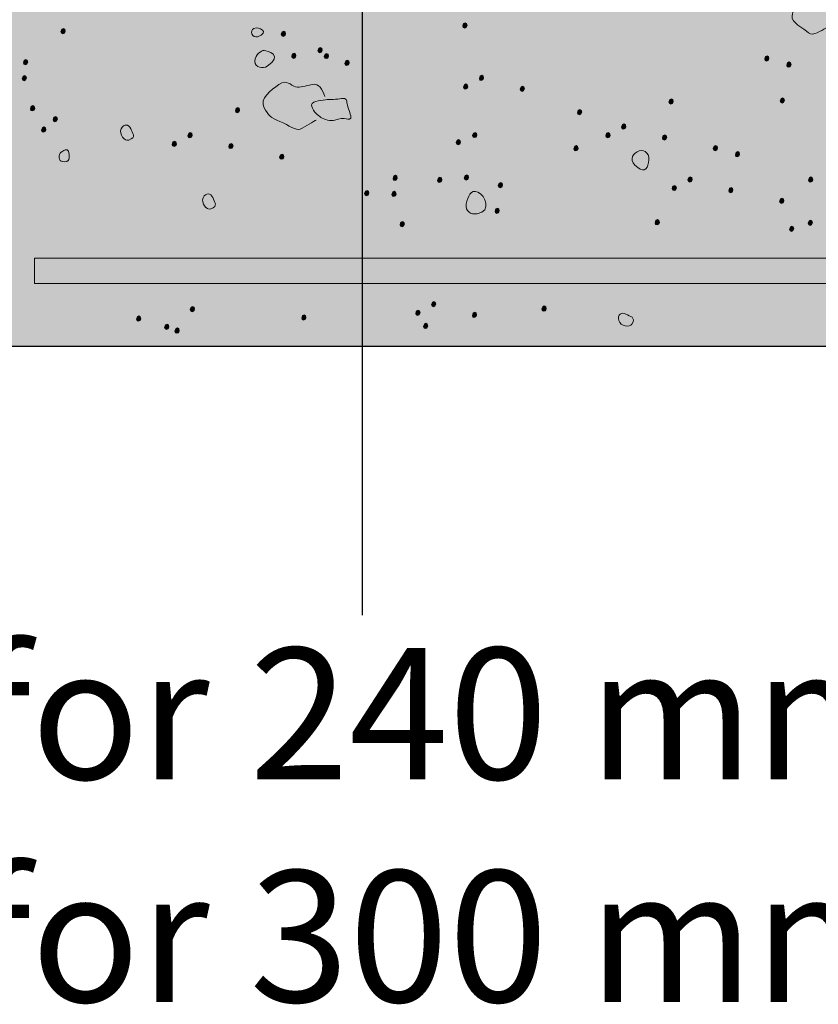
# Model space of a CAD drawing. Extents: x 7 to 798, y -593 to 69.
# Drawn here: x 127 to 187, y -469 to -395 of the extents above; entities that cross this region are included whole.
import ezdxf

# ---------------------------------------------------------------- set-up
doc = ezdxf.new("R2010")
doc.units = 0
doc.header["$MEASUREMENT"] = 0
doc.linetypes.add('AI-Linetype-13', pattern=[4.33125, 2.8875, -1.44375])
doc.linetypes.add('AI-Linetype-14', pattern=[4.33125, 2.8875, -1.44375])
doc.layers.add('Layer 1', color=7, linetype='Continuous')

# ---------------------------------------------------------------- blocks, each defined once
blk = doc.blocks.new('block 3')
at = {"layer": 'Layer 1', "true_color": 0xf0f0f1}
h = blk.add_hatch(color=7, dxfattribs=at)
h.dxf.hatch_style = 2
h.paths.add_polyline_path([(256.848, -406.373), (266.608, -406.373), (266.608, -390.49), (262.842, -388.607), (270.889, -385.525), (266.608, -383.299), (266.608, -367.199), (187.137, -367.199), (187.137, -349.726), (116.491, -349.726), (116.491, -384.668), (102.354, -384.668), (102.354, -419.179), (236.975, -419.179)])
at = {"layer": 'Layer 1', "true_color": 0x272425}
h = blk.add_hatch(color=250, dxfattribs=at)
h.dxf.hatch_style = 2
edge = h.paths.add_edge_path()
edge.add_spline(control_points=[(129.887, -395.465), (129.87, -395.666), (130.188, -395.687), (130.209, -395.431), (130.231, -395.168), (129.913, -395.115), (129.887, -395.465)], knot_values=[0, 0, 0, 0, 1, 1, 1, 2, 2, 2, 2], degree=3, periodic=0)
edge.add_line((129.887, -395.465), (129.887, -395.465))
h = blk.add_hatch(color=250, dxfattribs=at)
h.dxf.hatch_style = 2
edge = h.paths.add_edge_path()
edge.add_spline(control_points=[(160.196, -395.027), (160.18, -395.232), (160.497, -395.258), (160.518, -394.996), (160.54, -394.738), (160.223, -394.683), (160.196, -395.027)], knot_values=[0, 0, 0, 0, 1, 1, 1, 2, 2, 2, 2], degree=3, periodic=0)
edge.add_line((160.196, -395.027), (160.196, -395.027))
h = blk.add_hatch(color=250, dxfattribs=at)
h.dxf.hatch_style = 2
edge = h.paths.add_edge_path()
edge.add_spline(control_points=[(146.51, -395.654), (146.495, -395.859), (146.811, -395.883), (146.833, -395.625), (146.854, -395.359), (146.541, -395.308), (146.51, -395.654)], knot_values=[0, 0, 0, 0, 1, 1, 1, 2, 2, 2, 2], degree=3, periodic=0)
edge.add_line((146.51, -395.654), (146.51, -395.654))
h = blk.add_hatch(color=250, dxfattribs=at)
h.dxf.hatch_style = 2
edge = h.paths.add_edge_path()
edge.add_spline(control_points=[(149.272, -396.898), (149.254, -397.101), (149.573, -397.127), (149.592, -396.865), (149.616, -396.607), (149.297, -396.551), (149.272, -396.898)], knot_values=[0, 0, 0, 0, 1, 1, 1, 2, 2, 2, 2], degree=3, periodic=0)
edge.add_line((149.272, -396.898), (149.272, -396.898))
h = blk.add_hatch(color=250, dxfattribs=at)
h.dxf.hatch_style = 2
edge = h.paths.add_edge_path()
edge.add_spline(control_points=[(147.295, -397.314), (147.278, -397.519), (147.596, -397.543), (147.616, -397.281), (147.639, -397.023), (147.321, -396.97), (147.295, -397.314)], knot_values=[0, 0, 0, 0, 1, 1, 1, 2, 2, 2, 2], degree=3, periodic=0)
edge.add_line((147.295, -397.314), (147.295, -397.314))
h = blk.add_hatch(color=250, dxfattribs=at)
h.dxf.hatch_style = 2
edge = h.paths.add_edge_path()
edge.add_spline(control_points=[(149.749, -397.336), (149.733, -397.539), (150.049, -397.564), (150.071, -397.306), (150.092, -397.043), (149.776, -396.99), (149.749, -397.336)], knot_values=[0, 0, 0, 0, 1, 1, 1, 2, 2, 2, 2], degree=3, periodic=0)
edge.add_line((149.749, -397.336), (149.749, -397.336))
h = blk.add_hatch(color=250, dxfattribs=at)
h.dxf.hatch_style = 2
edge = h.paths.add_edge_path()
edge.add_spline(control_points=[(182.975, -397.513), (182.959, -397.717), (183.276, -397.742), (183.297, -397.484), (183.319, -397.222), (183.002, -397.166), (182.975, -397.513)], knot_values=[0, 0, 0, 0, 1, 1, 1, 2, 2, 2, 2], degree=3, periodic=0)
edge.add_line((182.975, -397.513), (182.975, -397.513))
h = blk.add_hatch(color=250, dxfattribs=at)
h.dxf.hatch_style = 2
edge = h.paths.add_edge_path()
edge.add_spline(control_points=[(127.051, -397.797), (127.034, -397.996), (127.352, -398.021), (127.374, -397.765), (127.395, -397.506), (127.077, -397.451), (127.051, -397.797)], knot_values=[0, 0, 0, 0, 1, 1, 1, 2, 2, 2, 2], degree=3, periodic=0)
edge.add_line((127.051, -397.797), (127.051, -397.797))
h = blk.add_hatch(color=250, dxfattribs=at)
h.dxf.hatch_style = 2
edge = h.paths.add_edge_path()
edge.add_spline(control_points=[(151.311, -397.857), (151.295, -398.058), (151.612, -398.082), (151.635, -397.824), (151.651, -397.564), (151.338, -397.508), (151.311, -397.857)], knot_values=[0, 0, 0, 0, 1, 1, 1, 2, 2, 2, 2], degree=3, periodic=0)
edge.add_line((151.311, -397.857), (151.311, -397.857))
h = blk.add_hatch(color=250, dxfattribs=at)
h.dxf.hatch_style = 2
edge = h.paths.add_edge_path()
edge.add_spline(control_points=[(184.639, -397.988), (184.624, -398.189), (184.94, -398.217), (184.961, -397.957), (184.983, -397.695), (184.666, -397.642), (184.639, -397.988)], knot_values=[0, 0, 0, 0, 1, 1, 1, 2, 2, 2, 2], degree=3, periodic=0)
edge.add_line((184.639, -397.988), (184.639, -397.988))
h = blk.add_hatch(color=250, dxfattribs=at)
h.dxf.hatch_style = 2
edge = h.paths.add_edge_path()
edge.add_spline(control_points=[(126.959, -399.004), (126.944, -399.207), (127.26, -399.232), (127.282, -398.97), (127.303, -398.709), (126.987, -398.656), (126.959, -399.004)], knot_values=[0, 0, 0, 0, 1, 1, 1, 2, 2, 2, 2], degree=3, periodic=0)
edge.add_line((126.959, -399.004), (126.959, -399.004))
h = blk.add_hatch(color=250, dxfattribs=at)
h.dxf.hatch_style = 2
edge = h.paths.add_edge_path()
edge.add_spline(control_points=[(161.448, -398.992), (161.432, -399.195), (161.749, -399.219), (161.77, -398.963), (161.791, -398.703), (161.479, -398.646), (161.448, -398.992)], knot_values=[0, 0, 0, 0, 1, 1, 1, 2, 2, 2, 2], degree=3, periodic=0)
edge.add_line((161.448, -398.992), (161.448, -398.992))
h = blk.add_hatch(color=250, dxfattribs=at)
h.dxf.hatch_style = 2
edge = h.paths.add_edge_path()
edge.add_spline(control_points=[(160.254, -399.642), (160.239, -399.844), (160.561, -399.869), (160.583, -399.611), (160.598, -399.353), (160.282, -399.299), (160.254, -399.642)], knot_values=[0, 0, 0, 0, 1, 1, 1, 2, 2, 2, 2], degree=3, periodic=0)
edge.add_line((160.254, -399.642), (160.254, -399.642))
h = blk.add_hatch(color=250, dxfattribs=at)
h.dxf.hatch_style = 2
edge = h.paths.add_edge_path()
edge.add_spline(control_points=[(164.53, -399.806), (164.514, -400.008), (164.831, -400.029), (164.852, -399.777), (164.874, -399.513), (164.557, -399.461), (164.53, -399.806)], knot_values=[0, 0, 0, 0, 1, 1, 1, 2, 2, 2, 2], degree=3, periodic=0)
edge.add_line((164.53, -399.806), (164.53, -399.806))
h = blk.add_hatch(color=250, dxfattribs=at)
h.dxf.hatch_style = 2
edge = h.paths.add_edge_path()
edge.add_spline(control_points=[(184.145, -400.693), (184.129, -400.894), (184.446, -400.922), (184.467, -400.66), (184.489, -400.402), (184.172, -400.349), (184.145, -400.693)], knot_values=[0, 0, 0, 0, 1, 1, 1, 2, 2, 2, 2], degree=3, periodic=0)
edge.add_line((184.145, -400.693), (184.145, -400.693))
h = blk.add_hatch(color=250, dxfattribs=at)
h.dxf.hatch_style = 2
edge = h.paths.add_edge_path()
edge.add_spline(control_points=[(127.583, -401.277), (127.567, -401.482), (127.883, -401.51), (127.905, -401.246), (127.926, -400.988), (127.61, -400.933), (127.583, -401.277)], knot_values=[0, 0, 0, 0, 1, 1, 1, 2, 2, 2, 2], degree=3, periodic=0)
edge.add_line((127.583, -401.277), (127.583, -401.277))
h = blk.add_hatch(color=250, dxfattribs=at)
h.dxf.hatch_style = 2
edge = h.paths.add_edge_path()
edge.add_spline(control_points=[(143.041, -401.424), (143.024, -401.627), (143.342, -401.652), (143.362, -401.394), (143.385, -401.136), (143.067, -401.076), (143.041, -401.424)], knot_values=[0, 0, 0, 0, 1, 1, 1, 2, 2, 2, 2], degree=3, periodic=0)
edge.add_line((143.041, -401.424), (143.041, -401.424))
h = blk.add_hatch(color=250, dxfattribs=at)
h.dxf.hatch_style = 2
edge = h.paths.add_edge_path()
edge.add_spline(control_points=[(175.756, -400.771), (175.741, -400.974), (176.061, -401), (176.079, -400.738), (176.1, -400.478), (175.784, -400.424), (175.756, -400.771)], knot_values=[0, 0, 0, 0, 1, 1, 1, 2, 2, 2, 2], degree=3, periodic=0)
edge.add_line((175.756, -400.771), (175.756, -400.771))
h = blk.add_hatch(color=250, dxfattribs=at)
h.dxf.hatch_style = 2
edge = h.paths.add_edge_path()
edge.add_spline(control_points=[(129.291, -402.097), (129.274, -402.301), (129.586, -402.326), (129.612, -402.068), (129.629, -401.806), (129.317, -401.75), (129.291, -402.097)], knot_values=[0, 0, 0, 0, 1, 1, 1, 2, 2, 2, 2], degree=3, periodic=0)
edge.add_line((129.291, -402.097), (129.291, -402.097))
h = blk.add_hatch(color=250, dxfattribs=at)
h.dxf.hatch_style = 2
edge = h.paths.add_edge_path()
edge.add_spline(control_points=[(168.848, -401.57), (168.833, -401.775), (169.149, -401.799), (169.17, -401.541), (169.192, -401.281), (168.875, -401.224), (168.848, -401.57)], knot_values=[0, 0, 0, 0, 1, 1, 1, 2, 2, 2, 2], degree=3, periodic=0)
edge.add_line((168.848, -401.57), (168.848, -401.57))
h = blk.add_hatch(color=250, dxfattribs=at)
h.dxf.hatch_style = 2
edge = h.paths.add_edge_path()
edge.add_spline(control_points=[(128.426, -402.89), (128.409, -403.094), (128.727, -403.117), (128.749, -402.857), (128.77, -402.597), (128.452, -402.543), (128.426, -402.89)], knot_values=[0, 0, 0, 0, 1, 1, 1, 2, 2, 2, 2], degree=3, periodic=0)
edge.add_line((128.426, -402.89), (128.426, -402.89))
h = blk.add_hatch(color=250, dxfattribs=at)
h.dxf.hatch_style = 2
edge = h.paths.add_edge_path()
edge.add_spline(control_points=[(172.178, -402.662), (172.163, -402.865), (172.485, -402.886), (172.5, -402.633), (172.522, -402.371), (172.206, -402.314), (172.178, -402.662)], knot_values=[0, 0, 0, 0, 1, 1, 1, 2, 2, 2, 2], degree=3, periodic=0)
edge.add_line((172.178, -402.662), (172.178, -402.662))
h = blk.add_hatch(color=250, dxfattribs=at)
h.dxf.hatch_style = 2
edge = h.paths.add_edge_path()
edge.add_spline(control_points=[(139.463, -403.316), (139.448, -403.517), (139.764, -403.543), (139.786, -403.287), (139.807, -403.023), (139.491, -402.97), (139.463, -403.316)], knot_values=[0, 0, 0, 0, 1, 1, 1, 2, 2, 2, 2], degree=3, periodic=0)
edge.add_line((139.463, -403.316), (139.463, -403.316))
h = blk.add_hatch(color=250, dxfattribs=at)
h.dxf.hatch_style = 2
edge = h.paths.add_edge_path()
edge.add_spline(control_points=[(160.942, -403.297), (160.926, -403.5), (161.243, -403.525), (161.264, -403.263), (161.286, -403.006), (160.969, -402.953), (160.942, -403.297)], knot_values=[0, 0, 0, 0, 1, 1, 1, 2, 2, 2, 2], degree=3, periodic=0)
edge.add_line((160.942, -403.297), (160.942, -403.297))
h = blk.add_hatch(color=250, dxfattribs=at)
h.dxf.hatch_style = 2
edge = h.paths.add_edge_path()
edge.add_spline(control_points=[(170.987, -403.31), (170.971, -403.511), (171.291, -403.537), (171.309, -403.279), (171.334, -403.021), (171.014, -402.967), (170.987, -403.31)], knot_values=[0, 0, 0, 0, 1, 1, 1, 2, 2, 2, 2], degree=3, periodic=0)
edge.add_line((170.987, -403.31), (170.987, -403.31))
h = blk.add_hatch(color=250, dxfattribs=at)
h.dxf.hatch_style = 2
edge = h.paths.add_edge_path()
edge.add_spline(control_points=[(175.262, -403.474), (175.245, -403.676), (175.563, -403.703), (175.584, -403.443), (175.606, -403.185), (175.288, -403.131), (175.262, -403.474)], knot_values=[0, 0, 0, 0, 1, 1, 1, 2, 2, 2, 2], degree=3, periodic=0)
edge.add_line((175.262, -403.474), (175.262, -403.474))
h = blk.add_hatch(color=250, dxfattribs=at)
h.dxf.hatch_style = 2
edge = h.paths.add_edge_path()
edge.add_spline(control_points=[(138.272, -403.967), (138.254, -404.168), (138.577, -404.189), (138.592, -403.933), (138.616, -403.674), (138.297, -403.623), (138.272, -403.967)], knot_values=[0, 0, 0, 0, 1, 1, 1, 2, 2, 2, 2], degree=3, periodic=0)
edge.add_line((138.272, -403.967), (138.272, -403.967))
h = blk.add_hatch(color=250, dxfattribs=at)
h.dxf.hatch_style = 2
edge = h.paths.add_edge_path()
edge.add_spline(control_points=[(142.545, -404.127), (142.53, -404.328), (142.846, -404.353), (142.87, -404.097), (142.889, -403.838), (142.573, -403.781), (142.545, -404.127)], knot_values=[0, 0, 0, 0, 1, 1, 1, 2, 2, 2, 2], degree=3, periodic=0)
edge.add_line((142.545, -404.127), (142.545, -404.127))
h = blk.add_hatch(color=250, dxfattribs=at)
h.dxf.hatch_style = 2
edge = h.paths.add_edge_path()
edge.add_spline(control_points=[(159.702, -403.83), (159.686, -404.033), (160.008, -404.058), (160.024, -403.801), (160.045, -403.537), (159.729, -403.482), (159.702, -403.83)], knot_values=[0, 0, 0, 0, 1, 1, 1, 2, 2, 2, 2], degree=3, periodic=0)
edge.add_line((159.702, -403.83), (159.702, -403.83))
h = blk.add_hatch(color=250, dxfattribs=at)
h.dxf.hatch_style = 2
edge = h.paths.add_edge_path()
edge.add_spline(control_points=[(168.581, -404.295), (168.565, -404.496), (168.881, -404.517), (168.903, -404.261), (168.924, -404.004), (168.608, -403.947), (168.581, -404.295)], knot_values=[0, 0, 0, 0, 1, 1, 1, 2, 2, 2, 2], degree=3, periodic=0)
edge.add_line((168.581, -404.295), (168.581, -404.295))
h = blk.add_hatch(color=250, dxfattribs=at)
h.dxf.hatch_style = 2
edge = h.paths.add_edge_path()
edge.add_spline(control_points=[(179.096, -404.277), (179.075, -404.482), (179.397, -404.506), (179.418, -404.248), (179.44, -403.988), (179.124, -403.931), (179.096, -404.277)], knot_values=[0, 0, 0, 0, 1, 1, 1, 2, 2, 2, 2], degree=3, periodic=0)
edge.add_line((179.096, -404.277), (179.096, -404.277))
h = blk.add_hatch(color=250, dxfattribs=at)
h.dxf.hatch_style = 2
edge = h.paths.add_edge_path()
edge.add_spline(control_points=[(146.381, -404.929), (146.366, -405.135), (146.676, -405.158), (146.704, -404.9), (146.725, -404.64), (146.409, -404.584), (146.381, -404.929)], knot_values=[0, 0, 0, 0, 1, 1, 1, 2, 2, 2, 2], degree=3, periodic=0)
edge.add_line((146.381, -404.929), (146.381, -404.929))
h = blk.add_hatch(color=250, dxfattribs=at)
h.dxf.hatch_style = 2
edge = h.paths.add_edge_path()
edge.add_spline(control_points=[(180.762, -404.75), (180.745, -404.955), (181.063, -404.978), (181.084, -404.72), (181.106, -404.461), (180.788, -404.404), (180.762, -404.75)], knot_values=[0, 0, 0, 0, 1, 1, 1, 2, 2, 2, 2], degree=3, periodic=0)
edge.add_line((180.762, -404.75), (180.762, -404.75))
h = blk.add_hatch(color=250, dxfattribs=at)
h.dxf.hatch_style = 2
edge = h.paths.add_edge_path()
edge.add_spline(control_points=[(154.944, -406.537), (154.926, -406.738), (155.239, -406.761), (155.26, -406.508), (155.288, -406.244), (154.969, -406.189), (154.944, -406.537)], knot_values=[0, 0, 0, 0, 1, 1, 1, 2, 2, 2, 2], degree=3, periodic=0)
edge.add_line((154.944, -406.537), (154.944, -406.537))
h = blk.add_hatch(color=250, dxfattribs=at)
h.dxf.hatch_style = 2
edge = h.paths.add_edge_path()
edge.add_spline(control_points=[(160.315, -406.5), (160.297, -406.701), (160.62, -406.722), (160.635, -406.469), (160.659, -406.207), (160.34, -406.15), (160.315, -406.5)], knot_values=[0, 0, 0, 0, 1, 1, 1, 2, 2, 2, 2], degree=3, periodic=0)
edge.add_line((160.315, -406.5), (160.315, -406.5))
h = blk.add_hatch(color=250, dxfattribs=at)
h.dxf.hatch_style = 2
edge = h.paths.add_edge_path()
edge.add_spline(control_points=[(177.184, -406.644), (177.168, -406.847), (177.485, -406.869), (177.506, -406.615), (177.528, -406.353), (177.211, -406.297), (177.184, -406.644)], knot_values=[0, 0, 0, 0, 1, 1, 1, 2, 2, 2, 2], degree=3, periodic=0)
edge.add_line((177.184, -406.644), (177.184, -406.644))
h = blk.add_hatch(color=250, dxfattribs=at)
h.dxf.hatch_style = 2
edge = h.paths.add_edge_path()
edge.add_spline(control_points=[(186.284, -406.658), (186.268, -406.861), (186.579, -406.886), (186.6, -406.629), (186.622, -406.367), (186.311, -406.31), (186.284, -406.658)], knot_values=[0, 0, 0, 0, 1, 1, 1, 2, 2, 2, 2], degree=3, periodic=0)
edge.add_line((186.284, -406.658), (186.284, -406.658))
h = blk.add_hatch(color=250, dxfattribs=at)
h.dxf.hatch_style = 2
edge = h.paths.add_edge_path()
edge.add_spline(control_points=[(158.299, -406.683), (158.284, -406.886), (158.606, -406.906), (158.622, -406.652), (158.643, -406.39), (158.327, -406.336), (158.299, -406.683)], knot_values=[0, 0, 0, 0, 1, 1, 1, 2, 2, 2, 2], degree=3, periodic=0)
edge.add_line((158.299, -406.683), (158.299, -406.683))
h = blk.add_hatch(color=250, dxfattribs=at)
h.dxf.hatch_style = 2
edge = h.paths.add_edge_path()
edge.add_spline(control_points=[(162.881, -407.074), (162.866, -407.273), (163.182, -407.297), (163.204, -407.039), (163.225, -406.777), (162.909, -406.726), (162.881, -407.074)], knot_values=[0, 0, 0, 0, 1, 1, 1, 2, 2, 2, 2], degree=3, periodic=0)
edge.add_line((162.881, -407.074), (162.881, -407.074))
h = blk.add_hatch(color=250, dxfattribs=at)
h.dxf.hatch_style = 2
edge = h.paths.add_edge_path()
edge.add_spline(control_points=[(175.993, -407.293), (175.975, -407.496), (176.299, -407.519), (176.315, -407.261), (176.336, -407.004), (176.018, -406.949), (175.993, -407.293)], knot_values=[0, 0, 0, 0, 1, 1, 1, 2, 2, 2, 2], degree=3, periodic=0)
edge.add_line((175.993, -407.293), (175.993, -407.293))
h = blk.add_hatch(color=250, dxfattribs=at)
h.dxf.hatch_style = 2
edge = h.paths.add_edge_path()
edge.add_spline(control_points=[(152.795, -407.679), (152.778, -407.885), (153.096, -407.908), (153.116, -407.65), (153.139, -407.39), (152.821, -407.334), (152.795, -407.679)], knot_values=[0, 0, 0, 0, 1, 1, 1, 2, 2, 2, 2], degree=3, periodic=0)
edge.add_line((152.795, -407.679), (152.795, -407.679))
h = blk.add_hatch(color=250, dxfattribs=at)
h.dxf.hatch_style = 2
edge = h.paths.add_edge_path()
edge.add_spline(control_points=[(154.846, -407.742), (154.831, -407.947), (155.147, -407.97), (155.168, -407.711), (155.19, -407.449), (154.874, -407.392), (154.846, -407.742)], knot_values=[0, 0, 0, 0, 1, 1, 1, 2, 2, 2, 2], degree=3, periodic=0)
edge.add_line((154.846, -407.742), (154.846, -407.742))
h = blk.add_hatch(color=250, dxfattribs=at)
h.dxf.hatch_style = 2
edge = h.paths.add_edge_path()
edge.add_spline(control_points=[(180.268, -407.455), (180.247, -407.66), (180.569, -407.683), (180.584, -407.426), (180.612, -407.168), (180.295, -407.111), (180.268, -407.455)], knot_values=[0, 0, 0, 0, 1, 1, 1, 2, 2, 2, 2], degree=3, periodic=0)
edge.add_line((180.268, -407.455), (180.268, -407.455))
h = blk.add_hatch(color=250, dxfattribs=at)
h.dxf.hatch_style = 2
edge = h.paths.add_edge_path()
edge.add_spline(control_points=[(184.096, -408.261), (184.081, -408.465), (184.397, -408.488), (184.42, -408.23), (184.44, -407.969), (184.129, -407.914), (184.096, -408.261)], knot_values=[0, 0, 0, 0, 1, 1, 1, 2, 2, 2, 2], degree=3, periodic=0)
edge.add_line((184.096, -408.261), (184.096, -408.261))
h = blk.add_hatch(color=250, dxfattribs=at)
h.dxf.hatch_style = 2
edge = h.paths.add_edge_path()
edge.add_spline(control_points=[(162.635, -409.01), (162.618, -409.209), (162.93, -409.236), (162.956, -408.978), (162.979, -408.72), (162.661, -408.664), (162.635, -409.01)], knot_values=[0, 0, 0, 0, 1, 1, 1, 2, 2, 2, 2], degree=3, periodic=0)
edge.add_line((162.635, -409.01), (162.635, -409.01))
h = blk.add_hatch(color=250, dxfattribs=at)
h.dxf.hatch_style = 2
edge = h.paths.add_edge_path()
edge.add_spline(control_points=[(155.469, -410.017), (155.454, -410.224), (155.77, -410.248), (155.791, -409.988), (155.813, -409.726), (155.497, -409.674), (155.469, -410.017)], knot_values=[0, 0, 0, 0, 1, 1, 1, 2, 2, 2, 2], degree=3, periodic=0)
edge.add_line((155.469, -410.017), (155.469, -410.017))
h = blk.add_hatch(color=250, dxfattribs=at)
h.dxf.hatch_style = 2
edge = h.paths.add_edge_path()
edge.add_spline(control_points=[(174.704, -409.877), (174.686, -410.082), (175.01, -410.105), (175.03, -409.847), (175.047, -409.588), (174.729, -409.533), (174.704, -409.877)], knot_values=[0, 0, 0, 0, 1, 1, 1, 2, 2, 2, 2], degree=3, periodic=0)
edge.add_line((174.704, -409.877), (174.704, -409.877))
h = blk.add_hatch(color=250, dxfattribs=at)
h.dxf.hatch_style = 2
edge = h.paths.add_edge_path()
edge.add_spline(control_points=[(184.85, -410.375), (184.833, -410.578), (185.151, -410.601), (185.17, -410.344), (185.194, -410.086), (184.875, -410.025), (184.85, -410.375)], knot_values=[0, 0, 0, 0, 1, 1, 1, 2, 2, 2, 2], degree=3, periodic=0)
edge.add_line((184.85, -410.375), (184.85, -410.375))
h = blk.add_hatch(color=250, dxfattribs=at)
h.dxf.hatch_style = 2
edge = h.paths.add_edge_path()
edge.add_spline(control_points=[(186.256, -409.912), (186.241, -410.117), (186.557, -410.14), (186.579, -409.883), (186.6, -409.625), (186.284, -409.566), (186.256, -409.912)], knot_values=[0, 0, 0, 0, 1, 1, 1, 2, 2, 2, 2], degree=3, periodic=0)
edge.add_line((186.256, -409.912), (186.256, -409.912))
at = {"layer": 'Layer 1', "true_color": 0xbebfc1}
h = blk.add_hatch(color=9, dxfattribs=at)
h.dxf.hatch_style = 2
h.paths.add_polyline_path([(127.877, -414.465), (236.122, -414.465), (236.122, -412.541), (127.877, -412.541)])
at = {"layer": 'Layer 1', "true_color": 0x272425}
h = blk.add_hatch(color=250, dxfattribs=at)
h.dxf.hatch_style = 2
edge = h.paths.add_edge_path()
edge.add_spline(control_points=[(157.838, -416.054), (157.823, -416.258), (158.139, -416.283), (158.161, -416.025), (158.182, -415.767), (157.87, -415.711), (157.838, -416.054)], knot_values=[0, 0, 0, 0, 1, 1, 1, 2, 2, 2, 2], degree=3, periodic=0)
edge.add_line((157.838, -416.054), (157.838, -416.054))
h = blk.add_hatch(color=250, dxfattribs=at)
h.dxf.hatch_style = 2
edge = h.paths.add_edge_path()
edge.add_spline(control_points=[(139.641, -416.429), (139.624, -416.635), (139.942, -416.658), (139.967, -416.4), (139.985, -416.142), (139.666, -416.086), (139.641, -416.429)], knot_values=[0, 0, 0, 0, 1, 1, 1, 2, 2, 2, 2], degree=3, periodic=0)
edge.add_line((139.641, -416.429), (139.641, -416.429))
h = blk.add_hatch(color=250, dxfattribs=at)
h.dxf.hatch_style = 2
edge = h.paths.add_edge_path()
edge.add_spline(control_points=[(148.045, -417.066), (148.03, -417.267), (148.346, -417.293), (148.37, -417.035), (148.389, -416.777), (148.073, -416.717), (148.045, -417.066)], knot_values=[0, 0, 0, 0, 1, 1, 1, 2, 2, 2, 2], degree=3, periodic=0)
edge.add_line((148.045, -417.066), (148.045, -417.066))
h = blk.add_hatch(color=250, dxfattribs=at)
h.dxf.hatch_style = 2
edge = h.paths.add_edge_path()
edge.add_spline(control_points=[(156.645, -416.707), (156.629, -416.906), (156.952, -416.929), (156.973, -416.672), (156.995, -416.414), (156.672, -416.363), (156.645, -416.707)], knot_values=[0, 0, 0, 0, 1, 1, 1, 2, 2, 2, 2], degree=3, periodic=0)
edge.add_line((156.645, -416.707), (156.645, -416.707))
h = blk.add_hatch(color=250, dxfattribs=at)
h.dxf.hatch_style = 2
edge = h.paths.add_edge_path()
edge.add_spline(control_points=[(160.92, -416.867), (160.905, -417.072), (161.221, -417.094), (161.243, -416.836), (161.264, -416.574), (160.948, -416.523), (160.92, -416.867)], knot_values=[0, 0, 0, 0, 1, 1, 1, 2, 2, 2, 2], degree=3, periodic=0)
edge.add_line((160.92, -416.867), (160.92, -416.867))
h = blk.add_hatch(color=250, dxfattribs=at)
h.dxf.hatch_style = 2
edge = h.paths.add_edge_path()
edge.add_spline(control_points=[(166.168, -416.394), (166.153, -416.599), (166.469, -416.623), (166.491, -416.365), (166.512, -416.105), (166.196, -416.049), (166.168, -416.394)], knot_values=[0, 0, 0, 0, 1, 1, 1, 2, 2, 2, 2], degree=3, periodic=0)
edge.add_line((166.168, -416.394), (166.168, -416.394))
h = blk.add_hatch(color=250, dxfattribs=at)
h.dxf.hatch_style = 2
edge = h.paths.add_edge_path()
edge.add_spline(control_points=[(135.584, -417.146), (135.569, -417.345), (135.885, -417.373), (135.909, -417.113), (135.928, -416.855), (135.612, -416.799), (135.584, -417.146)], knot_values=[0, 0, 0, 0, 1, 1, 1, 2, 2, 2, 2], degree=3, periodic=0)
edge.add_line((135.584, -417.146), (135.584, -417.146))
h = blk.add_hatch(color=250, dxfattribs=at)
h.dxf.hatch_style = 2
edge = h.paths.add_edge_path()
edge.add_spline(control_points=[(137.708, -417.767), (137.69, -417.969), (138.014, -417.992), (138.034, -417.738), (138.051, -417.474), (137.733, -417.422), (137.708, -417.767)], knot_values=[0, 0, 0, 0, 1, 1, 1, 2, 2, 2, 2], degree=3, periodic=0)
edge.add_line((137.708, -417.767), (137.708, -417.767))
h = blk.add_hatch(color=250, dxfattribs=at)
h.dxf.hatch_style = 2
edge = h.paths.add_edge_path()
edge.add_spline(control_points=[(157.237, -417.703), (157.221, -417.904), (157.538, -417.929), (157.559, -417.674), (157.575, -417.414), (157.264, -417.357), (157.237, -417.703)], knot_values=[0, 0, 0, 0, 1, 1, 1, 2, 2, 2, 2], degree=3, periodic=0)
edge.add_line((157.237, -417.703), (157.237, -417.703))
h = blk.add_hatch(color=250, dxfattribs=at)
h.dxf.hatch_style = 2
edge = h.paths.add_edge_path()
edge.add_spline(control_points=[(138.487, -418.054), (138.469, -418.26), (138.788, -418.283), (138.807, -418.025), (138.831, -417.765), (138.512, -417.709), (138.487, -418.054)], knot_values=[0, 0, 0, 0, 1, 1, 1, 2, 2, 2, 2], degree=3, periodic=0)
edge.add_line((138.487, -418.054), (138.487, -418.054))
at = {"layer": 'Layer 1', "lineweight": 0}
for points in [[(256.848, -406.373), (266.608, -406.373), (266.608, -390.49), (262.842, -388.607), (270.889, -385.525), (266.608, -383.299), (266.608, -367.199), (187.137, -367.199), (187.137, -349.726), (116.491, -349.726), (116.491, -384.668), (102.354, -384.668), (102.354, -419.179), (236.975, -419.179), (256.848, -406.373)], [(127.877, -414.465), (236.122, -414.465), (236.122, -412.541), (127.877, -412.541), (127.877, -414.465)]]:
    blk.add_lwpolyline(points, dxfattribs=at)
at = {"layer": 'Layer 1', "color": 250, "lineweight": 25, "true_color": 0x272425}
blk.add_lwpolyline([(256.848, -406.373), (266.608, -406.373), (266.608, -390.49), (262.842, -388.607), (270.889, -385.525), (266.608, -383.299), (266.608, -367.199), (187.137, -367.199), (187.137, -349.726), (116.491, -349.726), (116.491, -384.668), (102.354, -384.668), (102.354, -419.179), (236.975, -419.179), (256.848, -406.373)], dxfattribs=at)
at = {"layer": 'Layer 1', "color": 250, "lineweight": 13, "true_color": 0x272425}
blk.add_lwpolyline([(129.307, -412.541), (127.877, -412.541), (127.877, -414.467), (129.307, -414.467)], dxfattribs=at)
at = {"layer": 'Layer 1', "color": 250, "linetype": 'AI-Linetype-14', "lineweight": 13, "true_color": 0x272425}
blk.add_lwpolyline([(233.252, -412.541), (130.026, -412.541)], dxfattribs=at)
at = {"layer": 'Layer 1', "color": 250, "linetype": 'AI-Linetype-13', "lineweight": 13, "true_color": 0x272425}
blk.add_lwpolyline([(130.747, -414.465), (233.973, -414.465)], dxfattribs=at)
at = {"layer": 'Layer 1', "color": 250, "lineweight": 9, "true_color": 0x272425}
for points, knots in [([(187.583, -395.203), (187.223, -395.344), (186.659, -395.855), (186.288, -395.537), (185.913, -395.217), (184.936, -394.744), (185.041, -394.283), (185.155, -393.82), (185.241, -393.133), (185.907, -392.972), (186.573, -392.808), (187.723, -392.461), (187.911, -392.836), (188.098, -393.213), (189.038, -394.631), (187.583, -395.203)], [0, 0, 0, 0, 1, 1, 1, 2, 2, 2, 3, 3, 3, 4, 4, 4, 5, 5, 5, 5]), ([(144.711, -395.844), (144.331, -395.972), (144.067, -395.361), (144.442, -395.211), (144.819, -395.058), (145.688, -395.511), (144.711, -395.844)], [0, 0, 0, 0, 1, 1, 1, 2, 2, 2, 2]), ([(145.442, -398.066), (145.141, -398.26), (144.506, -398.197), (144.522, -397.677), (144.54, -397.162), (144.991, -396.883), (145.215, -396.875), (145.448, -396.869), (146.698, -397.263), (145.442, -398.066)], [0, 0, 0, 0, 1, 1, 1, 2, 2, 2, 3, 3, 3, 3]), ([(149.803, -400.351), (149.573, -399.812), (149.383, -399.326), (148.836, -399.439), (148.288, -399.551), (147.959, -399.711), (147.579, -399.613), (147.204, -399.515), (146.924, -399.017), (146.333, -399.447), (145.731, -399.877), (144.866, -400.508), (145.2, -401.166), (145.538, -401.824), (145.706, -401.931), (146.403, -402.228), (147.1, -402.535), (147.616, -402.937), (147.94, -402.804), (148.266, -402.67), (149.008, -402.168), (149.147, -402.133)], [0, 0, 0, 0, 1, 1, 1, 2, 2, 2, 3, 3, 3, 4, 4, 4, 5, 5, 5, 6, 6, 6, 7, 7, 7, 7]), ([(151.463, -400.824), (151.452, -400.664), (151.43, -400.414), (151.059, -400.508), (150.69, -400.607), (150.2, -400.529), (149.831, -400.59), (149.463, -400.65), (148.643, -400.711), (148.799, -401.101), (148.948, -401.484), (149.266, -401.797), (149.502, -401.922), (149.739, -402.047), (150.243, -402.263), (150.549, -402.127), (150.85, -401.996), (151.258, -401.99), (151.409, -402.039), (151.569, -402.082), (151.811, -402.099), (151.747, -401.81), (151.678, -401.523), (151.473, -400.986), (151.463, -400.824)], [0, 0, 0, 0, 1, 1, 1, 2, 2, 2, 3, 3, 3, 4, 4, 4, 5, 5, 5, 6, 6, 6, 7, 7, 7, 8, 8, 8, 8]), ([(135.01, -403.633), (134.694, -403.746), (134.249, -403.209), (134.424, -402.791), (134.602, -402.369), (135.032, -402.441), (135.151, -402.777), (135.268, -403.113), (135.608, -403.424), (135.01, -403.633)], [0, 0, 0, 0, 1, 1, 1, 2, 2, 2, 3, 3, 3, 3]), ([(129.979, -405.265), (129.752, -405.23), (129.635, -404.74), (129.913, -404.543), (130.198, -404.353), (130.409, -404.252), (130.477, -404.59), (130.553, -404.929), (130.584, -405.365), (129.979, -405.265)], [0, 0, 0, 0, 1, 1, 1, 2, 2, 2, 3, 3, 3, 3]), ([(173.393, -405.715), (172.752, -405.199), (172.92, -404.771), (173.344, -404.517), (173.764, -404.26), (174.284, -404.552), (174.237, -405.129), (174.194, -405.707), (173.946, -406.164), (173.393, -405.715)], [0, 0, 0, 0, 1, 1, 1, 2, 2, 2, 3, 3, 3, 3]), ([(141.194, -408.828), (140.87, -408.939), (140.43, -408.4), (140.608, -407.984), (140.79, -407.562), (141.213, -407.635), (141.333, -407.97), (141.452, -408.306), (141.79, -408.621), (141.194, -408.828)], [0, 0, 0, 0, 1, 1, 1, 2, 2, 2, 3, 3, 3, 3]), ([(161.286, -409.189), (160.797, -409.275), (160.352, -409.01), (160.463, -408.457), (160.577, -407.898), (160.797, -407.318), (161.346, -407.57), (161.887, -407.822), (162.43, -408.994), (161.286, -409.189)], [0, 0, 0, 0, 1, 1, 1, 2, 2, 2, 3, 3, 3, 3]), ([(172.958, -417.517), (172.786, -417.81), (172.098, -417.683), (171.963, -417.246), (171.834, -416.808), (172.211, -416.586), (172.512, -416.771), (172.819, -416.949), (173.28, -416.974), (172.958, -417.517)], [0, 0, 0, 0, 1, 1, 1, 2, 2, 2, 3, 3, 3, 3])]:
    blk.add_open_spline(points, degree=3, knots=knots, dxfattribs=at)
at = {"layer": 'Layer 1', "lineweight": 0}
for points in [[(129.887, -395.465), (129.87, -395.666), (130.188, -395.687), (130.209, -395.431), (130.231, -395.168), (129.913, -395.115), (129.887, -395.465)], [(160.196, -395.027), (160.18, -395.232), (160.497, -395.258), (160.518, -394.996), (160.54, -394.738), (160.223, -394.683), (160.196, -395.027)], [(146.51, -395.654), (146.495, -395.859), (146.811, -395.883), (146.833, -395.625), (146.854, -395.359), (146.541, -395.308), (146.51, -395.654)], [(149.272, -396.898), (149.254, -397.101), (149.573, -397.127), (149.592, -396.865), (149.616, -396.607), (149.297, -396.551), (149.272, -396.898)], [(147.295, -397.314), (147.278, -397.519), (147.596, -397.543), (147.616, -397.281), (147.639, -397.023), (147.321, -396.97), (147.295, -397.314)], [(149.749, -397.336), (149.733, -397.539), (150.049, -397.564), (150.071, -397.306), (150.092, -397.043), (149.776, -396.99), (149.749, -397.336)], [(182.975, -397.513), (182.959, -397.717), (183.276, -397.742), (183.297, -397.484), (183.319, -397.222), (183.002, -397.166), (182.975, -397.513)], [(127.051, -397.797), (127.034, -397.996), (127.352, -398.021), (127.374, -397.765), (127.395, -397.506), (127.077, -397.451), (127.051, -397.797)], [(151.311, -397.857), (151.295, -398.058), (151.612, -398.082), (151.635, -397.824), (151.651, -397.564), (151.338, -397.508), (151.311, -397.857)], [(184.639, -397.988), (184.624, -398.189), (184.94, -398.217), (184.961, -397.957), (184.983, -397.695), (184.666, -397.642), (184.639, -397.988)], [(126.959, -399.004), (126.944, -399.207), (127.26, -399.232), (127.282, -398.97), (127.303, -398.709), (126.987, -398.656), (126.959, -399.004)], [(161.448, -398.992), (161.432, -399.195), (161.749, -399.219), (161.77, -398.963), (161.791, -398.703), (161.479, -398.646), (161.448, -398.992)], [(160.254, -399.642), (160.239, -399.844), (160.561, -399.869), (160.583, -399.611), (160.598, -399.353), (160.282, -399.299), (160.254, -399.642)], [(164.53, -399.806), (164.514, -400.008), (164.831, -400.029), (164.852, -399.777), (164.874, -399.513), (164.557, -399.461), (164.53, -399.806)], [(184.145, -400.693), (184.129, -400.894), (184.446, -400.922), (184.467, -400.66), (184.489, -400.402), (184.172, -400.349), (184.145, -400.693)], [(127.583, -401.277), (127.567, -401.482), (127.883, -401.51), (127.905, -401.246), (127.926, -400.988), (127.61, -400.933), (127.583, -401.277)], [(143.041, -401.424), (143.024, -401.627), (143.342, -401.652), (143.362, -401.394), (143.385, -401.136), (143.067, -401.076), (143.041, -401.424)], [(175.756, -400.771), (175.741, -400.974), (176.061, -401), (176.079, -400.738), (176.1, -400.478), (175.784, -400.424), (175.756, -400.771)], [(129.291, -402.097), (129.274, -402.301), (129.586, -402.326), (129.612, -402.068), (129.629, -401.806), (129.317, -401.75), (129.291, -402.097)], [(168.848, -401.57), (168.833, -401.775), (169.149, -401.799), (169.17, -401.541), (169.192, -401.281), (168.875, -401.224), (168.848, -401.57)], [(128.426, -402.89), (128.409, -403.094), (128.727, -403.117), (128.749, -402.857), (128.77, -402.597), (128.452, -402.543), (128.426, -402.89)], [(172.178, -402.662), (172.163, -402.865), (172.485, -402.886), (172.5, -402.633), (172.522, -402.371), (172.206, -402.314), (172.178, -402.662)], [(139.463, -403.316), (139.448, -403.517), (139.764, -403.543), (139.786, -403.287), (139.807, -403.023), (139.491, -402.97), (139.463, -403.316)], [(160.942, -403.297), (160.926, -403.5), (161.243, -403.525), (161.264, -403.263), (161.286, -403.006), (160.969, -402.953), (160.942, -403.297)], [(170.987, -403.31), (170.971, -403.511), (171.291, -403.537), (171.309, -403.279), (171.334, -403.021), (171.014, -402.967), (170.987, -403.31)], [(175.262, -403.474), (175.245, -403.676), (175.563, -403.703), (175.584, -403.443), (175.606, -403.185), (175.288, -403.131), (175.262, -403.474)], [(138.272, -403.967), (138.254, -404.168), (138.577, -404.189), (138.592, -403.933), (138.616, -403.674), (138.297, -403.623), (138.272, -403.967)], [(142.545, -404.127), (142.53, -404.328), (142.846, -404.353), (142.87, -404.097), (142.889, -403.838), (142.573, -403.781), (142.545, -404.127)], [(159.702, -403.83), (159.686, -404.033), (160.008, -404.058), (160.024, -403.801), (160.045, -403.537), (159.729, -403.482), (159.702, -403.83)], [(168.581, -404.295), (168.565, -404.496), (168.881, -404.517), (168.903, -404.261), (168.924, -404.004), (168.608, -403.947), (168.581, -404.295)], [(179.096, -404.277), (179.075, -404.482), (179.397, -404.506), (179.418, -404.248), (179.44, -403.988), (179.124, -403.931), (179.096, -404.277)], [(146.381, -404.929), (146.366, -405.135), (146.676, -405.158), (146.704, -404.9), (146.725, -404.64), (146.409, -404.584), (146.381, -404.929)], [(180.762, -404.75), (180.745, -404.955), (181.063, -404.978), (181.084, -404.72), (181.106, -404.461), (180.788, -404.404), (180.762, -404.75)], [(154.944, -406.537), (154.926, -406.738), (155.239, -406.761), (155.26, -406.508), (155.288, -406.244), (154.969, -406.189), (154.944, -406.537)], [(160.315, -406.5), (160.297, -406.701), (160.62, -406.722), (160.635, -406.469), (160.659, -406.207), (160.34, -406.15), (160.315, -406.5)], [(177.184, -406.644), (177.168, -406.847), (177.485, -406.869), (177.506, -406.615), (177.528, -406.353), (177.211, -406.297), (177.184, -406.644)], [(186.284, -406.658), (186.268, -406.861), (186.579, -406.886), (186.6, -406.629), (186.622, -406.367), (186.311, -406.31), (186.284, -406.658)], [(158.299, -406.683), (158.284, -406.886), (158.606, -406.906), (158.622, -406.652), (158.643, -406.39), (158.327, -406.336), (158.299, -406.683)], [(162.881, -407.074), (162.866, -407.273), (163.182, -407.297), (163.204, -407.039), (163.225, -406.777), (162.909, -406.726), (162.881, -407.074)], [(175.993, -407.293), (175.975, -407.496), (176.299, -407.519), (176.315, -407.261), (176.336, -407.004), (176.018, -406.949), (175.993, -407.293)], [(152.795, -407.679), (152.778, -407.885), (153.096, -407.908), (153.116, -407.65), (153.139, -407.39), (152.821, -407.334), (152.795, -407.679)], [(154.846, -407.742), (154.831, -407.947), (155.147, -407.97), (155.168, -407.711), (155.19, -407.449), (154.874, -407.392), (154.846, -407.742)], [(180.268, -407.455), (180.247, -407.66), (180.569, -407.683), (180.584, -407.426), (180.612, -407.168), (180.295, -407.111), (180.268, -407.455)], [(184.096, -408.261), (184.081, -408.465), (184.397, -408.488), (184.42, -408.23), (184.44, -407.969), (184.129, -407.914), (184.096, -408.261)], [(162.635, -409.01), (162.618, -409.209), (162.93, -409.236), (162.956, -408.978), (162.979, -408.72), (162.661, -408.664), (162.635, -409.01)], [(155.469, -410.017), (155.454, -410.224), (155.77, -410.248), (155.791, -409.988), (155.813, -409.726), (155.497, -409.674), (155.469, -410.017)], [(174.704, -409.877), (174.686, -410.082), (175.01, -410.105), (175.03, -409.847), (175.047, -409.588), (174.729, -409.533), (174.704, -409.877)], [(184.85, -410.375), (184.833, -410.578), (185.151, -410.601), (185.17, -410.344), (185.194, -410.086), (184.875, -410.025), (184.85, -410.375)], [(186.256, -409.912), (186.241, -410.117), (186.557, -410.14), (186.579, -409.883), (186.6, -409.625), (186.284, -409.566), (186.256, -409.912)], [(157.838, -416.054), (157.823, -416.258), (158.139, -416.283), (158.161, -416.025), (158.182, -415.767), (157.87, -415.711), (157.838, -416.054)], [(139.641, -416.429), (139.624, -416.635), (139.942, -416.658), (139.967, -416.4), (139.985, -416.142), (139.666, -416.086), (139.641, -416.429)], [(148.045, -417.066), (148.03, -417.267), (148.346, -417.293), (148.37, -417.035), (148.389, -416.777), (148.073, -416.717), (148.045, -417.066)], [(156.645, -416.707), (156.629, -416.906), (156.952, -416.929), (156.973, -416.672), (156.995, -416.414), (156.672, -416.363), (156.645, -416.707)], [(160.92, -416.867), (160.905, -417.072), (161.221, -417.094), (161.243, -416.836), (161.264, -416.574), (160.948, -416.523), (160.92, -416.867)], [(166.168, -416.394), (166.153, -416.599), (166.469, -416.623), (166.491, -416.365), (166.512, -416.105), (166.196, -416.049), (166.168, -416.394)], [(135.584, -417.146), (135.569, -417.345), (135.885, -417.373), (135.909, -417.113), (135.928, -416.855), (135.612, -416.799), (135.584, -417.146)], [(137.708, -417.767), (137.69, -417.969), (138.014, -417.992), (138.034, -417.738), (138.051, -417.474), (137.733, -417.422), (137.708, -417.767)], [(157.237, -417.703), (157.221, -417.904), (157.538, -417.929), (157.559, -417.674), (157.575, -417.414), (157.264, -417.357), (157.237, -417.703)], [(138.487, -418.054), (138.469, -418.26), (138.788, -418.283), (138.807, -418.025), (138.831, -417.765), (138.512, -417.709), (138.487, -418.054)]]:
    blk.add_open_spline(points, degree=3, knots=[0, 0, 0, 0, 1, 1, 1, 2, 2, 2, 2], dxfattribs=at)

msp = doc.modelspace()

# ---------------------------------------------------------------- linework, layer by layer
at = {"layer": 'Layer 1', "color": 250, "lineweight": 25, "true_color": 0x272425}
msp.add_lwpolyline([(152.62, -366.738), (152.62, -439.489)], dxfattribs=at)

# ---------------------------------------------------------------- block references
at = {"layer": 'Layer 1'}
msp.add_blockref('block 3', (0, 0), dxfattribs=at)

# ---------------------------------------------------------------- texts
at = {"layer": 'Layer 1', "color": 250, "true_color": 0x272425, "char_height": 9.912, "attachment_point": 7}
for s, insert in [('\\fHelvetica LT Std Condensed|b0|i0|c0|p34;\\W1;275 min. for 240 mm nominal column', (66.421, -451.861)), ('\\fHelvetica LT Std Condensed|b0|i0|c0|p34;\\W1;325 min. for 300 mm nominal column', (66.421, -468.661))]:
    msp.add_mtext(s, dxfattribs=dict(at, insert=insert))

doc.saveas('drawing.dxf')
